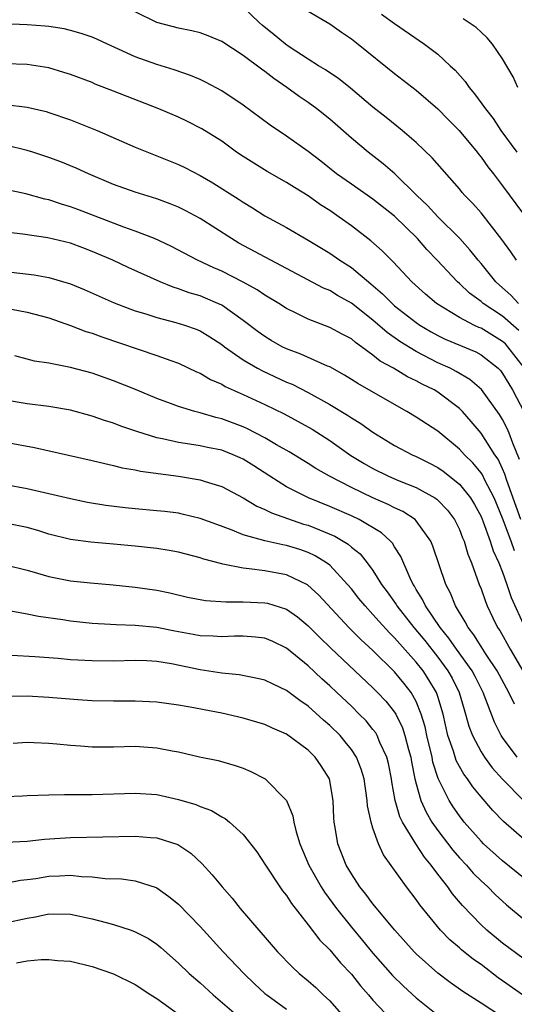
# Model space of a CAD drawing. Units: inches. Extents: x 2637000 to 2640000, y 1473051 to 1476000.
# Drawn here: x 2637908 to 2637954, y 1473710 to 1473801 of the extents above; entities that cross this region are included whole.
import ezdxf

# ---------------------------------------------------------------- set-up
doc = ezdxf.new("R2010")
doc.units = ezdxf.units.IN
doc.header["$MEASUREMENT"] = 0
doc.layers.add('LD26371473_2ft', color=202, linetype='Continuous')

msp = doc.modelspace()

# ---------------------------------------------------------------- linework, layer by layer
at = {"layer": 'LD26371473_2ft'}
for points, elevation in [([(2637954.282, 1473779), (2637953.766, 1473779.765), (2637952.93, 1473780.93), (2637951, 1473783.379), (2637950.241, 1473784.241), (2637949.492, 1473785), (2637949.263, 1473785.263), (2637949, 1473785.602), (2637946.492, 1473788.492), (2637945, 1473789.89), (2637943.713, 1473791), (2637942.22, 1473792.22), (2637941, 1473793.18), (2637938.918, 1473794.919), (2637937.811, 1473795.81), (2637937, 1473796.343), (2637936.617, 1473796.617), (2637935.972, 1473797), (2637935, 1473797.608), (2637933.254, 1473798.745), (2637932.89, 1473799), (2637931.864, 1473799.865), (2637930.754, 1473800.754), (2637930.478, 1473801), (2637929, 1473802.411)], 9586), ([(2637954.471, 1473775), (2637953.771, 1473775.771), (2637952.701, 1473776.701), (2637952.377, 1473777), (2637951, 1473778.695), (2637950.73, 1473779), (2637949.975, 1473779.975), (2637949.037, 1473781), (2637947, 1473783.006), (2637946.059, 1473784.059), (2637945.068, 1473785), (2637943.01, 1473787.01), (2637941.933, 1473787.933), (2637940.56, 1473789), (2637939, 1473790.308), (2637937, 1473792.049), (2637935.813, 1473793), (2637935, 1473793.595), (2637934.155, 1473794.155), (2637933.026, 1473795), (2637931.814, 1473795.813), (2637931, 1473796.465), (2637930.679, 1473796.679), (2637929, 1473797.948), (2637927, 1473799.233), (2637925.758, 1473799.759), (2637925, 1473800.032), (2637924.235, 1473800.235), (2637923, 1473800.468), (2637921, 1473800.996), (2637919, 1473801.979)], 9588), ([(2637935, 1473802.066), (2637937, 1473800.87), (2637938.093, 1473800.093), (2637939, 1473799.492), (2637939.64, 1473799), (2637943, 1473796.285), (2637945, 1473794.747), (2637947, 1473793.017), (2637947.992, 1473791.992), (2637948.983, 1473791), (2637950.635, 1473789), (2637950.789, 1473788.789), (2637951, 1473788.543), (2637951.637, 1473787.637), (2637952.147, 1473787), (2637953, 1473785.892), (2637956.606, 1473781)], 9584), ([(2637941.779, 1473801.779), (2637943, 1473800.915), (2637945.778, 1473799), (2637947, 1473798.059), (2637948.155, 1473797), (2637948.593, 1473796.594), (2637949.534, 1473795.534), (2637949.889, 1473795), (2637950.408, 1473794.408), (2637951.411, 1473793), (2637952.116, 1473792.116), (2637952.836, 1473791), (2637954.311, 1473789)], 9582), ([(2637954.402, 1473795), (2637953.972, 1473795.972), (2637953, 1473797.646), (2637952.062, 1473799), (2637951.572, 1473799.572), (2637951, 1473800.093), (2637950.544, 1473800.545), (2637949.356, 1473801.356)], 9580), ([(2637954.493, 1473772.493), (2637953, 1473773.809), (2637951.199, 1473775), (2637951, 1473775.175), (2637949.948, 1473775.948), (2637949, 1473776.839), (2637948.809, 1473777), (2637946.951, 1473779), (2637945.991, 1473779.991), (2637945.131, 1473781), (2637943, 1473783.075), (2637941, 1473784.648), (2637939, 1473786.031), (2637937.635, 1473787), (2637936.172, 1473788.173), (2637935, 1473789.069), (2637933, 1473790.485), (2637931.49, 1473791.49), (2637929, 1473793.366), (2637927, 1473794.689), (2637925.49, 1473795.491), (2637925, 1473795.715), (2637924.101, 1473796.101), (2637922.615, 1473796.615), (2637921, 1473797.103), (2637919, 1473797.82), (2637917.46, 1473798.54), (2637916.422, 1473799), (2637915.452, 1473799.452), (2637915, 1473799.641), (2637913.987, 1473799.988), (2637913, 1473800.267), (2637912.407, 1473800.407), (2637911, 1473800.639), (2637910.676, 1473800.676), (2637909, 1473800.784), (2637906.876, 1473800.876)], 9590), ([(2637955.024, 1473769), (2637953.478, 1473771), (2637953.25, 1473771.25), (2637953, 1473771.472), (2637951, 1473772.703), (2637950.785, 1473772.785), (2637950.319, 1473773), (2637949, 1473773.688), (2637946.874, 1473775), (2637945.864, 1473775.864), (2637944.602, 1473777), (2637942.862, 1473778.862), (2637942.7, 1473779), (2637941.864, 1473779.864), (2637940.798, 1473780.798), (2637939, 1473782.173), (2637937.858, 1473783), (2637937, 1473783.589), (2637936.136, 1473784.136), (2637935, 1473784.955), (2637933.726, 1473785.726), (2637933, 1473786.2), (2637931.219, 1473787.219), (2637929.97, 1473787.97), (2637929, 1473788.587), (2637928.384, 1473789), (2637927, 1473790.007), (2637925.17, 1473791.17), (2637923.846, 1473791.846), (2637923, 1473792.242), (2637921.185, 1473793), (2637917, 1473794.654), (2637915.305, 1473795.305), (2637915, 1473795.437), (2637913, 1473796.184), (2637912.387, 1473796.387), (2637911, 1473796.799), (2637909, 1473797.128), (2637907, 1473797.181)], 9592), ([(2637907, 1473793.404), (2637909, 1473793.156), (2637910.755, 1473792.755), (2637911, 1473792.685), (2637913, 1473791.98), (2637915.463, 1473791), (2637919, 1473789.472), (2637923, 1473787.861), (2637923.58, 1473787.58), (2637925, 1473786.848), (2637926.171, 1473786.171), (2637928.62, 1473784.62), (2637929, 1473784.36), (2637929.849, 1473783.849), (2637931, 1473783.124), (2637933, 1473782.025), (2637935, 1473780.866), (2637937, 1473779.652), (2637937.924, 1473779), (2637939, 1473778.312), (2637940.817, 1473776.817), (2637941.895, 1473775.895), (2637942.763, 1473775), (2637943, 1473774.794), (2637945, 1473773.228), (2637945.331, 1473773), (2637946.376, 1473772.376), (2637947, 1473772.034), (2637947.692, 1473771.692), (2637949.093, 1473771.093), (2637950.514, 1473770.514), (2637951, 1473770.253), (2637952.579, 1473769), (2637952.788, 1473768.787), (2637953, 1473768.525), (2637953.565, 1473767.565), (2637953.927, 1473767), (2637955, 1473764.943)], 9594), ([(2637954.573, 1473760.573), (2637953.931, 1473762.069), (2637953.597, 1473763), (2637953.425, 1473763.425), (2637953, 1473764.25), (2637952.718, 1473764.718), (2637951.032, 1473767.032), (2637949.976, 1473767.975), (2637948.714, 1473768.714), (2637948.143, 1473769), (2637947, 1473769.517), (2637945, 1473770.54), (2637943.473, 1473771.473), (2637942.3, 1473772.3), (2637941, 1473773.447), (2637939, 1473775.024), (2637937.732, 1473775.732), (2637937, 1473776.187), (2637936.428, 1473776.428), (2637928.594, 1473780.594), (2637927.907, 1473781), (2637925, 1473782.857), (2637923.605, 1473783.605), (2637923, 1473783.904), (2637922.22, 1473784.22), (2637921, 1473784.668), (2637919, 1473785.294), (2637917, 1473786.022), (2637914.659, 1473787), (2637913.517, 1473787.517), (2637912.098, 1473788.098), (2637911, 1473788.513), (2637909.509, 1473789), (2637909, 1473789.161), (2637907, 1473789.634)], 9596), ([(2637954.673, 1473755), (2637953.389, 1473758.611), (2637953.21, 1473759.21), (2637953, 1473759.698), (2637952.582, 1473760.582), (2637952.289, 1473761), (2637951, 1473762.985), (2637950.088, 1473764.088), (2637949.271, 1473765), (2637949, 1473765.276), (2637947, 1473766.796), (2637946.661, 1473767), (2637945.542, 1473767.542), (2637945, 1473767.843), (2637944.21, 1473768.211), (2637942.895, 1473769), (2637941.671, 1473769.671), (2637941, 1473770.225), (2637939.945, 1473771), (2637939.386, 1473771.386), (2637939, 1473771.717), (2637938.15, 1473772.15), (2637937, 1473772.785), (2637935, 1473773.539), (2637933.891, 1473774.109), (2637933, 1473774.541), (2637932.296, 1473775), (2637931, 1473775.781), (2637930.274, 1473776.274), (2637928.983, 1473776.983), (2637927, 1473777.973), (2637926.283, 1473778.283), (2637924.754, 1473779), (2637922.303, 1473780.303), (2637920.771, 1473781), (2637919, 1473781.683), (2637917.949, 1473782.051), (2637913.694, 1473783.695), (2637913, 1473783.953), (2637912.184, 1473784.184), (2637911, 1473784.58), (2637910.647, 1473784.647), (2637908.865, 1473785.135), (2637907, 1473785.541)], 9598), ([(2637954.098, 1473752.098), (2637953.788, 1473753), (2637953, 1473755.117), (2637952.211, 1473757), (2637951.362, 1473758.638), (2637951.131, 1473759.131), (2637951, 1473759.318), (2637950.241, 1473760.241), (2637949.462, 1473761), (2637949, 1473761.515), (2637947, 1473763.169), (2637945, 1473764.485), (2637944.146, 1473765), (2637943, 1473765.635), (2637939.584, 1473767.583), (2637939, 1473767.976), (2637938.368, 1473768.368), (2637937, 1473769.126), (2637936.797, 1473769.203), (2637934.31, 1473770.31), (2637933, 1473770.794), (2637932.583, 1473771), (2637931.578, 1473771.578), (2637931, 1473771.932), (2637930.383, 1473772.383), (2637929, 1473773.436), (2637927, 1473774.829), (2637926.648, 1473775), (2637925.502, 1473775.501), (2637925, 1473775.701), (2637923.995, 1473775.995), (2637923, 1473776.365), (2637922.506, 1473776.506), (2637921.297, 1473777), (2637918.329, 1473778.329), (2637916.917, 1473779), (2637915, 1473779.823), (2637914.138, 1473780.138), (2637913, 1473780.579), (2637910.918, 1473781.082), (2637908.593, 1473781.407), (2637907, 1473781.595)], 9600), ([(2637907, 1473777.948), (2637909.645, 1473777.645), (2637911, 1473777.409), (2637913, 1473776.808), (2637914.279, 1473776.279), (2637917.052, 1473775.052), (2637918.499, 1473774.499), (2637919, 1473774.326), (2637919.968, 1473774.032), (2637921, 1473773.689), (2637922.753, 1473773.246), (2637923.565, 1473773), (2637924.629, 1473772.63), (2637925, 1473772.473), (2637925.915, 1473771.915), (2637927, 1473771.204), (2637927.253, 1473771), (2637929, 1473769.775), (2637930.327, 1473769), (2637930.764, 1473768.764), (2637933, 1473767.726), (2637933.517, 1473767.517), (2637935, 1473766.767), (2637937, 1473765.659), (2637938.657, 1473764.657), (2637939, 1473764.415), (2637939.885, 1473763.885), (2637941, 1473763.091), (2637943, 1473761.865), (2637944.625, 1473761), (2637945, 1473760.837), (2637946.226, 1473760.226), (2637947, 1473759.821), (2637947.483, 1473759.483), (2637949, 1473758.289), (2637950.03, 1473757), (2637950.395, 1473756.394), (2637951, 1473755.294), (2637951.211, 1473754.789), (2637951.855, 1473753), (2637952.12, 1473752.12), (2637952.644, 1473751), (2637953, 1473750.117), (2637953.4, 1473749), (2637953.788, 1473747.788), (2637955.055, 1473745)], 9602), ([(2637907.544, 1473774.456), (2637909, 1473774.193), (2637911, 1473773.664), (2637913, 1473772.969), (2637914.412, 1473772.412), (2637915, 1473772.237), (2637915.9, 1473771.9), (2637921, 1473770.192), (2637922.292, 1473769.708), (2637923, 1473769.468), (2637924.675, 1473768.675), (2637925, 1473768.544), (2637925.968, 1473767.968), (2637927, 1473767.528), (2637927.328, 1473767.328), (2637929, 1473766.588), (2637931, 1473765.646), (2637932.783, 1473764.783), (2637934.085, 1473764.085), (2637935.363, 1473763.363), (2637937, 1473762.306), (2637938.941, 1473760.941), (2637940.185, 1473760.184), (2637941, 1473759.713), (2637942.441, 1473759), (2637943.413, 1473758.587), (2637945, 1473757.96), (2637946.737, 1473757), (2637946.897, 1473756.897), (2637947, 1473756.8), (2637947.883, 1473755.883), (2637948.545, 1473755), (2637949, 1473754.075), (2637949.297, 1473753.297), (2637949.433, 1473753), (2637949.79, 1473751.79), (2637950.119, 1473751), (2637950.837, 1473749), (2637951, 1473748.586), (2637951.402, 1473747.402), (2637951.573, 1473747), (2637952.092, 1473745.908), (2637952.535, 1473745), (2637952.726, 1473744.726), (2637953.681, 1473743), (2637954.883, 1473741)], 9604), ([(2637954.086, 1473737.914), (2637953.56, 1473739), (2637952.504, 1473741), (2637951.48, 1473742.52), (2637951, 1473743.261), (2637950.335, 1473744.335), (2637949.803, 1473745), (2637949.543, 1473745.543), (2637948.631, 1473747), (2637948.172, 1473748.172), (2637947.732, 1473749), (2637946.542, 1473752.542), (2637946.347, 1473753), (2637945, 1473754.896), (2637944.896, 1473755), (2637943.753, 1473755.753), (2637943, 1473756.093), (2637942.404, 1473756.404), (2637941, 1473757.004), (2637939, 1473757.957), (2637936.98, 1473759), (2637935.72, 1473759.72), (2637935, 1473760.188), (2637933.254, 1473761.254), (2637932.081, 1473761.919), (2637931, 1473762.561), (2637929.398, 1473763.399), (2637929, 1473763.576), (2637927, 1473764.335), (2637926.454, 1473764.454), (2637925, 1473764.884), (2637924.523, 1473765), (2637923, 1473765.459), (2637922.249, 1473765.751), (2637921, 1473766.206), (2637919.033, 1473767.033), (2637917, 1473767.835), (2637915, 1473768.539), (2637913, 1473769.084), (2637911, 1473769.467), (2637909.672, 1473769.672), (2637909, 1473769.838), (2637907.845, 1473770.155)], 9606), ([(2637954.345, 1473733), (2637953, 1473734.818), (2637952.877, 1473735), (2637952.234, 1473736.234), (2637951.197, 1473739), (2637950.464, 1473740.464), (2637950.178, 1473741), (2637948.742, 1473743), (2637948.035, 1473744.035), (2637947.232, 1473745), (2637945.858, 1473747), (2637945.593, 1473747.593), (2637945, 1473748.527), (2637944.831, 1473748.831), (2637944.711, 1473749), (2637944.431, 1473749.569), (2637943.585, 1473751.585), (2637943, 1473752.483), (2637942.813, 1473752.813), (2637942.634, 1473753), (2637941.783, 1473753.783), (2637939.708, 1473755), (2637939, 1473755.33), (2637937, 1473756.2), (2637935.028, 1473757), (2637933, 1473758.04), (2637931.461, 1473759), (2637929.971, 1473759.971), (2637929, 1473760.581), (2637928.714, 1473760.714), (2637928.06, 1473761), (2637927, 1473761.41), (2637925.672, 1473761.672), (2637925, 1473761.82), (2637924.015, 1473761.985), (2637923, 1473762.128), (2637921.535, 1473762.465), (2637921, 1473762.563), (2637919.143, 1473763.143), (2637917.657, 1473763.657), (2637917, 1473763.921), (2637916.168, 1473764.168), (2637915, 1473764.58), (2637913, 1473765.115), (2637911, 1473765.454), (2637909, 1473765.717), (2637907, 1473766.043)], 9608), ([(2637907, 1473762.172), (2637909.67, 1473761.67), (2637915, 1473760.48), (2637916.177, 1473760.177), (2637917, 1473760.004), (2637917.789, 1473759.788), (2637919, 1473759.588), (2637919.473, 1473759.473), (2637923, 1473759.025), (2637925, 1473758.681), (2637925.481, 1473758.519), (2637927, 1473758.072), (2637929, 1473757.018), (2637930.249, 1473756.249), (2637931, 1473755.938), (2637931.613, 1473755.613), (2637934.584, 1473754.584), (2637935, 1473754.466), (2637937.46, 1473753.46), (2637938.714, 1473752.714), (2637939, 1473752.455), (2637939.814, 1473751.814), (2637940.47, 1473751), (2637941, 1473750.28), (2637941.793, 1473749), (2637942.309, 1473748.309), (2637943.136, 1473747.136), (2637943.212, 1473747), (2637944.795, 1473745), (2637945.797, 1473743.797), (2637947, 1473742.265), (2637947.937, 1473741), (2637948.324, 1473740.324), (2637948.977, 1473739), (2637949.426, 1473737.426), (2637949.568, 1473737), (2637949.869, 1473735.869), (2637950.204, 1473735), (2637951, 1473733.515), (2637951.331, 1473733), (2637952.036, 1473732.036), (2637953, 1473730.975), (2637954.967, 1473728.967)], 9610), ([(2637955, 1473725.39), (2637953.065, 1473727.065), (2637952.078, 1473728.078), (2637951, 1473729.328), (2637950.249, 1473730.249), (2637949.744, 1473731), (2637949.423, 1473731.422), (2637949, 1473732.15), (2637948.706, 1473732.706), (2637948.446, 1473733.554), (2637947.938, 1473735), (2637947.487, 1473737), (2637947, 1473738.61), (2637946.868, 1473739), (2637946.181, 1473740.181), (2637945.634, 1473741), (2637945, 1473741.803), (2637943.483, 1473743.483), (2637943, 1473744.062), (2637942.52, 1473744.52), (2637941.561, 1473745.561), (2637941, 1473746.223), (2637940.262, 1473747), (2637939.694, 1473747.694), (2637939, 1473748.58), (2637938.643, 1473749), (2637937, 1473750.771), (2637936.708, 1473751), (2637935.655, 1473751.655), (2637935, 1473751.96), (2637934.225, 1473752.225), (2637933, 1473752.602), (2637932.656, 1473752.656), (2637931, 1473753.025), (2637929, 1473753.591), (2637927.984, 1473754.016), (2637926.535, 1473754.535), (2637925, 1473755.111), (2637923.479, 1473755.479), (2637923, 1473755.579), (2637921.733, 1473755.733), (2637921, 1473755.814), (2637919, 1473755.981), (2637918.075, 1473756.076), (2637916.29, 1473756.29), (2637914.588, 1473756.589), (2637913, 1473756.919), (2637911, 1473757.394), (2637909, 1473757.843), (2637907, 1473758.216)], 9612), ([(2637956.533, 1473720.533), (2637953, 1473723.427), (2637951.228, 1473725), (2637951, 1473725.224), (2637949.451, 1473727), (2637949, 1473727.566), (2637948.417, 1473728.417), (2637948.05, 1473729), (2637947.034, 1473731.034), (2637946.545, 1473732.545), (2637946.463, 1473733), (2637945.987, 1473735), (2637945.82, 1473735.82), (2637945.472, 1473737), (2637945, 1473738.159), (2637944.525, 1473739), (2637943.854, 1473739.854), (2637943, 1473740.897), (2637941, 1473742.869), (2637939.889, 1473743.889), (2637938.777, 1473745), (2637935.995, 1473747.995), (2637934.949, 1473748.949), (2637933, 1473749.882), (2637931, 1473750.247), (2637929.551, 1473750.449), (2637929, 1473750.487), (2637927.119, 1473750.881), (2637927, 1473750.892), (2637925.332, 1473751.332), (2637925, 1473751.453), (2637923, 1473751.968), (2637922.132, 1473752.132), (2637921, 1473752.307), (2637919, 1473752.54), (2637917, 1473752.728), (2637914.897, 1473752.897), (2637913, 1473753.146), (2637911, 1473753.655), (2637909.979, 1473753.978), (2637909, 1473754.258), (2637907, 1473754.667)], 9614), ([(2637907, 1473750.804), (2637909, 1473750.303), (2637909.955, 1473750.045), (2637911, 1473749.73), (2637913, 1473749.34), (2637914.862, 1473749.138), (2637916.945, 1473748.945), (2637919, 1473748.731), (2637921, 1473748.452), (2637922.207, 1473748.207), (2637923.831, 1473747.831), (2637925.506, 1473747.506), (2637927.372, 1473747.372), (2637929, 1473747.394), (2637931, 1473747.305), (2637931.254, 1473747.254), (2637933, 1473746.715), (2637934.009, 1473746.009), (2637935, 1473745.176), (2637936.076, 1473744.076), (2637937.096, 1473743.096), (2637941, 1473739.422), (2637941.418, 1473739), (2637942.183, 1473738.183), (2637943, 1473737.167), (2637943.103, 1473737), (2637943.727, 1473735.727), (2637943.96, 1473735), (2637944.289, 1473733.711), (2637944.495, 1473733), (2637944.568, 1473732.568), (2637944.885, 1473731), (2637945, 1473730.53), (2637945.431, 1473729), (2637945.915, 1473727.915), (2637946.462, 1473727), (2637947, 1473726.228), (2637948.392, 1473724.392), (2637949, 1473723.68), (2637949.641, 1473723), (2637950.281, 1473722.281), (2637951, 1473721.561), (2637951.621, 1473721), (2637952.307, 1473720.307), (2637953.345, 1473719.345), (2637955, 1473717.998)], 9616), ([(2637955, 1473714.322), (2637953, 1473715.807), (2637951.543, 1473717), (2637951, 1473717.505), (2637949.293, 1473719.293), (2637948.369, 1473720.369), (2637947.936, 1473721), (2637947, 1473722.195), (2637946.397, 1473723), (2637945.755, 1473723.755), (2637944.973, 1473724.973), (2637943.726, 1473727), (2637943.485, 1473727.485), (2637943.047, 1473729), (2637942.736, 1473730.736), (2637942.701, 1473731), (2637942.424, 1473732.424), (2637942.271, 1473733), (2637941.648, 1473734.352), (2637941.392, 1473735), (2637941.25, 1473735.25), (2637941, 1473735.572), (2637940.357, 1473736.358), (2637939.729, 1473737), (2637939, 1473737.714), (2637937.645, 1473739), (2637937, 1473739.608), (2637936.265, 1473740.265), (2637935, 1473741.46), (2637933, 1473743.106), (2637931.72, 1473743.72), (2637931, 1473744.022), (2637930.128, 1473744.128), (2637929, 1473744.207), (2637928.2, 1473744.2), (2637927, 1473744.134), (2637926.199, 1473744.199), (2637925, 1473744.233), (2637924.363, 1473744.363), (2637922.664, 1473744.664), (2637921, 1473745), (2637919, 1473745.203), (2637917.243, 1473745.243), (2637916.711, 1473745.289), (2637915, 1473745.374), (2637913, 1473745.596), (2637912.283, 1473745.717), (2637910.039, 1473746.039), (2637909, 1473746.258), (2637907.486, 1473746.514)], 9618), ([(2637954.827, 1473711), (2637953, 1473712.32), (2637952.596, 1473712.596), (2637951, 1473713.812), (2637950.297, 1473714.297), (2637949.191, 1473715.191), (2637949, 1473715.371), (2637948.111, 1473716.111), (2637947.241, 1473717), (2637945.331, 1473719.331), (2637945, 1473719.822), (2637944.091, 1473721), (2637941.98, 1473723.98), (2637941.516, 1473725), (2637941, 1473726.438), (2637940.819, 1473727), (2637940.501, 1473728.501), (2637940.469, 1473729), (2637940.171, 1473731), (2637939.906, 1473731.906), (2637939.48, 1473733), (2637939, 1473733.728), (2637938.44, 1473734.44), (2637937.95, 1473735), (2637937, 1473735.932), (2637936.419, 1473736.419), (2637935, 1473737.717), (2637934.24, 1473738.24), (2637933, 1473739.191), (2637931.752, 1473739.752), (2637931, 1473740.13), (2637930.302, 1473740.302), (2637928.618, 1473740.618), (2637927, 1473740.773), (2637925, 1473741.101), (2637922.355, 1473741.645), (2637921, 1473741.861), (2637920.08, 1473741.92), (2637919, 1473741.957), (2637917, 1473741.904), (2637915, 1473741.91), (2637913, 1473742.031), (2637911.859, 1473742.14), (2637909.694, 1473742.306), (2637907.583, 1473742.417)], 9620), ([(2637953, 1473708.943), (2637951, 1473710.239), (2637949.311, 1473711.311), (2637948.149, 1473712.149), (2637947, 1473713.018), (2637945, 1473714.794), (2637944.797, 1473715), (2637943.019, 1473717), (2637941, 1473719.436), (2637940.335, 1473720.335), (2637939.778, 1473721), (2637939, 1473722.196), (2637938.528, 1473723), (2637937.742, 1473725), (2637937.499, 1473726.501), (2637937.403, 1473727), (2637937.373, 1473727.373), (2637937.302, 1473729), (2637936.975, 1473731), (2637936.208, 1473732.208), (2637935.663, 1473733), (2637935, 1473733.645), (2637933, 1473735.126), (2637931.693, 1473735.693), (2637931, 1473736.019), (2637930.252, 1473736.252), (2637929, 1473736.612), (2637927, 1473737.082), (2637925.378, 1473737.378), (2637924.423, 1473737.577), (2637923, 1473737.816), (2637921, 1473738.096), (2637919, 1473738.194), (2637917, 1473738.178), (2637915, 1473738.221), (2637913.687, 1473738.313), (2637911, 1473738.532), (2637909, 1473738.642), (2637907, 1473738.615)], 9622), ([(2637907.702, 1473734.298), (2637909, 1473734.391), (2637909.623, 1473734.377), (2637911, 1473734.304), (2637911.754, 1473734.246), (2637913, 1473734.113), (2637913.941, 1473734.06), (2637915, 1473733.968), (2637916.02, 1473733.98), (2637917, 1473733.966), (2637919, 1473734.013), (2637921, 1473733.874), (2637922.413, 1473733.587), (2637923, 1473733.487), (2637924.951, 1473733.049), (2637926.685, 1473732.685), (2637928.24, 1473732.24), (2637929, 1473731.976), (2637929.693, 1473731.693), (2637931.012, 1473731.012), (2637932.996, 1473728.996), (2637933.59, 1473727.59), (2637933.685, 1473727), (2637933.891, 1473726.109), (2637934.221, 1473725), (2637935.052, 1473723), (2637936.198, 1473721), (2637936.506, 1473720.506), (2637937.612, 1473719), (2637939, 1473717.273), (2637940.043, 1473716.043), (2637941, 1473714.863), (2637942.807, 1473712.807), (2637943.818, 1473711.818), (2637945, 1473710.743), (2637947, 1473709.143)], 9624), ([(2637907, 1473729.364), (2637908.572, 1473729.427), (2637909, 1473729.464), (2637911, 1473729.532), (2637912.444, 1473729.556), (2637913, 1473729.541), (2637914.434, 1473729.566), (2637915, 1473729.559), (2637919, 1473729.687), (2637921, 1473729.54), (2637923, 1473729.102), (2637924.614, 1473728.614), (2637925, 1473728.445), (2637926.064, 1473728.064), (2637927, 1473727.473), (2637927.321, 1473727.321), (2637927.73, 1473727), (2637929, 1473725.85), (2637930.253, 1473724.253), (2637931.043, 1473723), (2637932.373, 1473721), (2637932.638, 1473720.638), (2637933, 1473720.202), (2637933.461, 1473719.461), (2637935, 1473717.5), (2637936.076, 1473716.076), (2637937, 1473715.184), (2637937.989, 1473713.989), (2637939, 1473712.917), (2637939.835, 1473711.835), (2637940.585, 1473711), (2637941, 1473710.509), (2637942.709, 1473708.709)], 9626), ([(2637907, 1473725.151), (2637909, 1473725.226), (2637910.595, 1473725.405), (2637913, 1473725.56), (2637919, 1473725.696), (2637920.422, 1473725.578), (2637921, 1473725.546), (2637922.934, 1473724.934), (2637924.136, 1473724.136), (2637925.164, 1473723.164), (2637926.122, 1473722.122), (2637927.038, 1473721), (2637927.955, 1473719.955), (2637928.724, 1473719), (2637932.152, 1473715), (2637933.56, 1473713.56), (2637934.168, 1473713), (2637935, 1473712.316), (2637935.697, 1473711.697), (2637936.403, 1473711), (2637937, 1473710.448), (2637938.27, 1473709)], 9628), ([(2637907, 1473721.362), (2637908.383, 1473721.617), (2637909, 1473721.679), (2637909.79, 1473721.79), (2637911, 1473721.999), (2637911.978, 1473722.022), (2637913, 1473722.083), (2637914.032, 1473721.968), (2637915, 1473721.941), (2637916.215, 1473721.785), (2637917.737, 1473721.737), (2637919, 1473721.549), (2637920.941, 1473720.941), (2637921, 1473720.914), (2637922.122, 1473720.122), (2637923, 1473719.404), (2637925, 1473717.336), (2637927.136, 1473715), (2637929.045, 1473713), (2637930.039, 1473712.039), (2637931, 1473711.149), (2637931.174, 1473711), (2637933, 1473709.677)], 9630), ([(2637907, 1473717.664), (2637909, 1473718.103), (2637909.765, 1473718.235), (2637911, 1473718.506), (2637913, 1473718.476), (2637915, 1473718.049), (2637916.305, 1473717.695), (2637917, 1473717.525), (2637918.611, 1473717), (2637919, 1473716.858), (2637920.218, 1473716.218), (2637921, 1473715.691), (2637921.382, 1473715.382), (2637923, 1473713.953), (2637923.982, 1473713), (2637925, 1473712.113), (2637926.209, 1473711), (2637928.789, 1473708.789)], 9632), ([(2637908.012, 1473713.988), (2637909, 1473714.157), (2637910.281, 1473714.281), (2637911, 1473714.288), (2637911.802, 1473714.198), (2637913, 1473714.114), (2637915, 1473713.645), (2637917, 1473712.963), (2637919, 1473711.971), (2637920.453, 1473711), (2637921, 1473710.668), (2637923, 1473709.21)], 9634)]:
    msp.add_lwpolyline(points, dxfattribs=dict(at, elevation=elevation))

doc.saveas('drawing.dxf')
